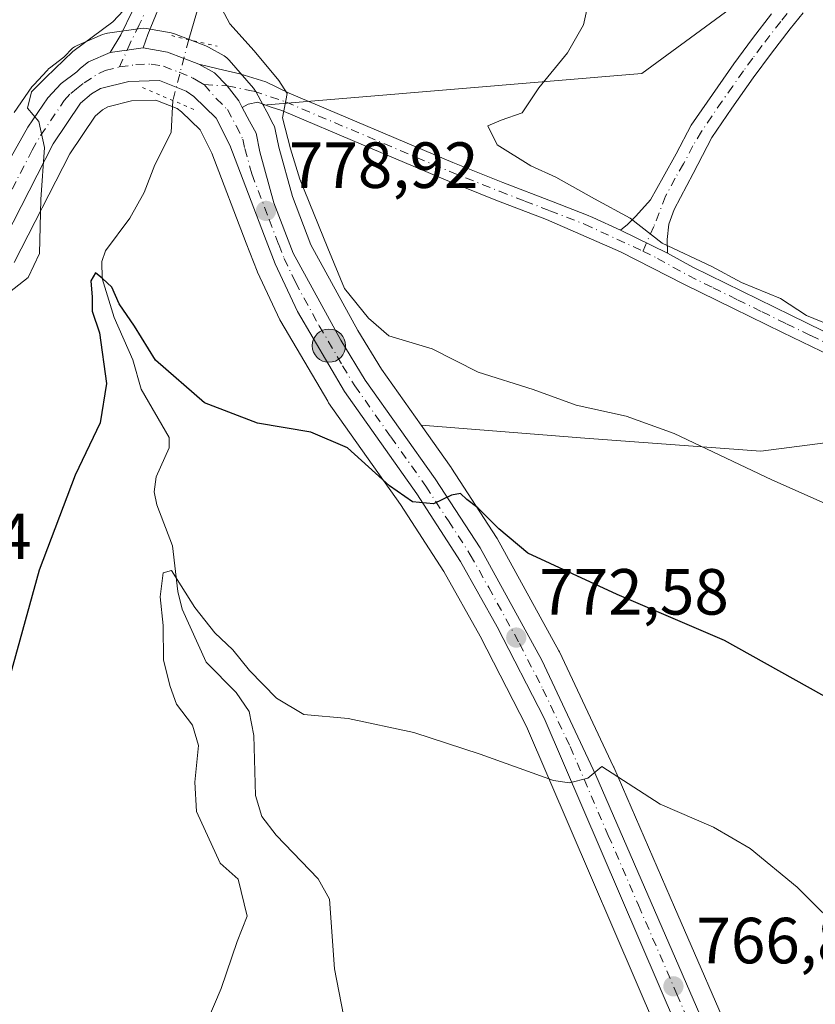
# Model space of a CAD drawing. Units: metres. Extents: x 542722 to 546156, y 4714693 to 4717020.
# Drawn here: x 544951 to 545073, y 4716328 to 4716479 of the extents above; entities that cross this region are included whole.
import ezdxf

# ---------------------------------------------------------------- set-up
doc = ezdxf.new("R2010")
doc.units = ezdxf.units.M
doc.header["$MEASUREMENT"] = 0
doc.linetypes.add('DGN Style 4', pattern=[2.6384748266838614, 1.318413404963828, -0.6592067024819142, 0.001648016756204785, -0.6592067024819142])
doc.linetypes.add('DGN Style 5', pattern=[1.1536117293433497, 0.4944050268614355, -0.6592067024819142])
for name, color, linetype, lineweight in [('Arbolado forestal CxS', 92, 'Continuous', 0), ('Camino Cxs', 7, 'Continuous', 0), ('Camino eje', 30, 'DGN Style 4', 13), ('Carretera de calzada única Cxs', 7, 'Continuous', 13), ('Carretera de calzada única eje', 7, 'DGN Style 4', 0), ('Comarca CxS', 21, 'Continuous', 0), ('Corriente natural lineal', 142, 'Continuous', 13), ('Corriente natural lineal oculto', 9, 'DGN Style 4', 13), ('Cultivos herbáceos CxS', 92, 'Continuous', 0), ('Curva de nivel maestra', 30, 'Continuous', 30), ('Curva de nivel normal', 30, 'Continuous', 0), ('Instalación de energía eléctrica Cxs', 135, 'Continuous', 0), ('Núcleo urbano CxS', 7, 'Continuous', 0), ('Pista no pavimentada Cxs', 111, 'Continuous', 0), ('Pista no pavimentada eje', 91, 'DGN Style 4', 0), ('Puente lineal', 2, 'DGN Style 5', 0), ('Punto de cota en terreno', 7, 'Continuous', 0), ('Punto kilométrico de carretera', 7, 'Continuous', 0), ('Rótulo de punto de cota en terreno', 7, 'Continuous', 0)]:
    doc.layers.add(name, color=color, linetype=linetype, lineweight=lineweight)
doc.styles.add('Style-Arial', font='txt')

# ---------------------------------------------------------------- blocks, each defined once
blk = doc.blocks.new('*U23')
at = {"layer": 'Cultivos herbáceos CxS', "color": 92, "linetype": 'Continuous', "lineweight": 0}
for points in [[(545061.4972999999, 4716319.842300001, 766.267200000002), (545051.6120999996, 4716342.624100001, 767.8432999999933), (545042.2921000002, 4716364.1041, 770.4147999999988), (545042.2522999998, 4716364.192299999, 770.4253000000026), (545033.9123999998, 4716381.8323, 772.6183000000019), (545033.8295, 4716381.9943, 772.6282999999967), (545024.3339, 4716399.282099999, 774.7831000000006), (545024.2368000001, 4716399.4429, 774.806500000006), (545017.3466999996, 4716410.062899999, 775.6926999999997), (545017.2751000002, 4716410.168500001, 775.7030999999988), (545012.6589000003, 4716416.660900001, 776.2866999999969), (545037.8206000002, 4716414.704500001, 778.6296000000002), (545064.8914999999, 4716412.668500001, 780.8028000000049), (545101.3195000002, 4716417.410300001, 784.5665000000009), (545120.2362000002, 4716427.811899999, 787.0283000000054), (545129.6323999995, 4716437.459899999, 789.9168000000063), (545119.7252000002, 4716447.545100001, 791.7492000000058), (545105.1052000001, 4716465.1041, 791.6352999999945), (545110.5865000002, 4716474.1187, 792.3736000000063), (545112.0009000005, 4716474.090500001, 792.4328999999999), (545126.9622999998, 4716473.7907, 793.508600000001), (545131.6703000005, 4716473.6963, 793.8463999999949), (545160.4336999999, 4716469.135700001, 796.5877000000038)], [(545071.5388000002, 4716489.067500001, 789.2167000000045), (545046.5734999999, 4716470.719900001, 786.6931999999942), (544988.3601000002, 4716465.8781, 779.4269999999962), (544987.2433000002, 4716467.958900001, 779.3941999999952), (544987.1980999997, 4716468.040100001, 779.396200000003), (544986.8809000002, 4716468.488700001, 779.3989000000003), (544983.1237000005, 4716472.808900001, 778.9875999999931), (544982.7884999998, 4716473.1381, 778.9600000000065), (544982.3482999997, 4716473.444900001, 778.9382000000041), (544979.9665999999, 4716474.7915, 779.1135000000068), (544979.5619999999, 4716474.982100001, 779.1362999999984), (544974.7291000001, 4716476.830499999, 779.4241999999941), (544974.2050000001, 4716476.9737, 779.4594999999972), (544970.4329000004, 4716477.644099999, 779.8285000000033), (544969.9101999998, 4716477.690099999, 779.8977000000014), (544969.4817000004, 4716477.659299999, 779.9391000000034), (544964.4217999997, 4716476.929300001, 780.7519999999931), (544964.0349000003, 4716476.847100001, 780.8212999999961), (544963.6623999998, 4716476.7149, 780.8709999999992), (544959.7423, 4716475.024900001, 781.2609999999986), (544959.3800999997, 4716474.838500001, 781.2835999999952), (544959.0462999997, 4716474.604900001, 781.2816000000021), (544958.7472999999, 4716474.3281, 781.2546000000002), (544958.0800999999, 4716473.6205, 781.156799999997), (544957.7220999999, 4716473.235500001, 781.0988999999972), (544955.5221999995, 4716471.574100001, 781.412599999996), (544955.4017000003, 4716471.4781, 781.4342999999935), (544955.1306999996, 4716471.2203, 781.4719000000041), (544953.0806999998, 4716469.010299999, 781.6160999999993), (544952.9819, 4716468.898499999, 781.6178999999976), (544952.8123000005, 4716468.675899999, 781.6122000000032), (544950.0960999997, 4716464.7467, 781.6019999999991)]]:
    blk.add_polyline3d(points, dxfattribs=at)
blk = doc.blocks.new('*U24')
at = {"layer": 'Cultivos herbáceos CxS', "color": 92, "linetype": 'Continuous', "lineweight": 0}
blk.add_polyline3d([(544950.0921, 4716441.686699999, 780.480899999995), (544958.6497, 4716458.395300001, 779.7896000000038), (544962.5236999998, 4716464.169299999, 779.4520000000048), (544963.6776999999, 4716465.159499999, 779.3925000000019), (544964.4619000005, 4716465.599500001, 779.3481999999932), (544968.1413000004, 4716466.5319, 779.122199999998), (544971.8800999997, 4716466.6513, 778.8968000000023), (544975.1189000001, 4716465.335100001, 778.5899000000064), (544975.8318999996, 4716464.8599, 778.4801000000007), (544978.6948999995, 4716462.055500001, 778.152700000006), (544980.4811000006, 4716458.5089, 778.4471000000049), (544985.7525000004, 4716444.646500001, 778.8050999999978), (544987.4392999997, 4716440.3695, 778.5908999999957), (544987.5120999999, 4716440.200099999, 778.5810000000056), (544990.9321, 4716432.880100001, 777.9942000000011), (544991.0585000003, 4716432.6391, 777.9747000000062), (544998.2949999999, 4716420.347899999, 776.2198000000063), (544998.4287, 4716420.140699999, 776.1915000000009), (545009.4858999997, 4716404.467300001, 774.6195000000008), (545016.1602999996, 4716394.198899999, 773.5893000000069), (545021.7166999998, 4716384.260500001, 772.5011999999988), (545028.8753000004, 4716370.368899999, 770.9948000000004), (545052.3009000003, 4716315.8825, 765.4663)], dxfattribs=at)
blk = doc.blocks.new('5PATER')
at = {"layer": 'Instalación de energía eléctrica Cxs', "linetype": 'Continuous', "lineweight": 0}
h = blk.add_hatch(color=51, dxfattribs=at)
edge = h.paths.add_edge_path()
edge.add_ellipse((0, 0), major_axis=(-0.1095731443231308, -0.1110710700762829), ratio=0.9994222409660322, start_angle=0, end_angle=360)
blk = doc.blocks.new('5HITCA')
at = {"layer": 'Comarca CxS', "linetype": 'Continuous', "lineweight": 0}
h = blk.add_hatch(color=1, dxfattribs=at)
edge = h.paths.add_edge_path()
edge.add_arc((0, 0), 0.2558578010358639, 0, 360)
at = {"layer": 'Comarca CxS', "color": 7, "linetype": 'Continuous', "lineweight": 0}
blk.add_circle((0, 0), 0.2558578010358639, dxfattribs=at)

msp = doc.modelspace()

# ---------------------------------------------------------------- linework, layer by layer
at = {"layer": 'Arbolado forestal CxS', "color": 92, "linetype": 'Continuous', "lineweight": 0}
for points in [[(545101.3195000002, 4716417.410300001, 784.5665000000009), (545064.8914999999, 4716412.668500001, 780.8028000000049), (545037.8206000002, 4716414.704500001, 778.6296000000002), (545012.6589000003, 4716416.660900001, 776.2866999999969), (545006.5383000001, 4716425.2697, 777.8181000000042), (545002.9096999997, 4716431.2489, 778.5920999999945), (544995.7187000001, 4716444.393100001, 778.9894999999962), (544992.8731000006, 4716451.808900001, 779.0914000000049), (544990.7792999996, 4716459.3893, 779.3895000000048), (544990.2197000004, 4716462.138300001, 779.4907999999997), (544990.0991000002, 4716462.566099999, 779.5005999999995), (544989.9254999999, 4716462.954700001, 779.4961000000039), (544988.9244999997, 4716464.8267, 779.4545000000071), (544988.3601000002, 4716465.8781, 779.4269999999962), (545046.5734999999, 4716470.719900001, 786.6931999999942), (545071.5388000002, 4716489.067500001, 789.2167000000045)], [(545071.5388000002, 4716489.067500001, 789.2167000000045), (545046.5734999999, 4716470.719900001, 786.6931999999942), (544988.3601000002, 4716465.8781, 779.4269999999962)], [(545012.6589000003, 4716416.660900001, 776.2866999999969), (545037.8206000002, 4716414.704500001, 778.6296000000002), (545064.8914999999, 4716412.668500001, 780.8028000000049), (545101.3195000002, 4716417.410300001, 784.5665000000009), (545120.2362000002, 4716427.811899999, 787.0283000000054), (545129.6323999995, 4716437.459899999, 789.9168000000063), (545119.7252000002, 4716447.545100001, 791.7492000000058), (545105.1052000001, 4716465.1041, 791.6352999999945), (545110.5865000002, 4716474.1187, 792.3736000000063), (545112.0009000005, 4716474.090500001, 792.4328999999999), (545126.9622999998, 4716473.7907, 793.508600000001), (545131.6703000005, 4716473.6963, 793.8463999999949), (545160.4336999999, 4716469.135700001, 796.5877000000038), (545164.3520999998, 4716472.385700001, 797.4106999999932), (545167.2362000002, 4716474.778100001, 798.0565999999964), (545190.1416999997, 4716472.525900001, 799.9204000000027), (545208.1536999998, 4716463.042500001, 800.2041000000027), (545218.1228999998, 4716453.077299999, 799.3056000000071), (545230.5850000001, 4716451.415899999, 799.8760000000038), (545242.3280999997, 4716456.913699999, 802.543399999995), (545257.1703000005, 4716465.533500001, 805.3825999999973), (545274.5062999995, 4716473.727499999, 808.1128999999929), (545301.2033000002, 4716482.971899999, 811.036500000002)], [(544988.3601000002, 4716465.8781, 779.4269999999962), (544988.9244999997, 4716464.8267, 779.4545000000071), (544989.9254999999, 4716462.954700001, 779.4961000000039), (544990.0991000002, 4716462.566099999, 779.5005999999995), (544990.2197000004, 4716462.138300001, 779.4907999999997), (544990.7792999996, 4716459.3893, 779.3895000000048), (544992.8731000006, 4716451.808900001, 779.0914000000049), (544995.7187000001, 4716444.393100001, 778.9894999999962), (545002.9096999997, 4716431.2489, 778.5920999999945), (545006.5383000001, 4716425.2697, 777.8181000000042), (545012.6589000003, 4716416.660900001, 776.2866999999969)]]:
    msp.add_polyline3d(points, dxfattribs=at)
at = {"layer": 'Camino Cxs', "color": 7, "linetype": 'Continuous', "lineweight": 0, "extrusion": (0.1847381000043742, 0.02665193927499449, 0.9824263374623341), "elevation": 227146.9408905904, "flags": 128}
msp.add_lwpolyline([(4590328.211735172, -1191393.088214368), (4590328.211735172, -1191387.884376968)], dxfattribs=at)
at = {"layer": 'Camino Cxs', "color": 7, "linetype": 'Continuous', "lineweight": 0}
for points in [[(544973.4552999996, 4716483.6381, 781.7133000000031), (544970.6375000002, 4716476.7323, 781.460699999996), (544969.9101, 4716474.690099999, 780.7589000000008), (544964.8501000004, 4716473.960100001, 781.7302000000054), (544966.4703000002, 4716476.692700001, 784.1576999999961), (544968.2959000003, 4716480.3837, 784.6738000000041)], [(544973.4552999996, 4716483.6381, 781.7133000000031), (544970.6375000002, 4716476.7323, 781.460699999996), (544969.9101, 4716474.690099999, 780.7589000000008)], [(544964.8501000004, 4716473.960100001, 781.7302000000054), (544966.4703000002, 4716476.692700001, 784.1576999999961), (544968.2959000003, 4716480.3837, 784.6738000000041)]]:
    msp.add_polyline3d(points, dxfattribs=at)
at = {"layer": 'Camino eje', "color": 30, "linetype": 'DGN Style 4', "lineweight": 13}
msp.add_polyline3d([(544970.7962999997, 4716481.4155, 782.561799999996), (544969.2880999995, 4716478.2009, 783.1781000000047), (544967.9386999998, 4716475.422700001, 782.2489999999963), (544966.2801000001, 4716471.7401, 779.7431000000071)], dxfattribs=at)
at = {"layer": 'Carretera de calzada única Cxs', "color": 7, "linetype": 'Continuous', "lineweight": 13, "extrusion": (0.1847381000043742, 0.02665193927499449, 0.9824263374623341), "elevation": 227146.9408905904, "flags": 128}
msp.add_lwpolyline([(4590328.211735172, -1191393.088214368), (4590328.211735172, -1191387.884376968)], dxfattribs=at)
at = {"layer": 'Carretera de calzada única Cxs', "color": 7, "linetype": 'Continuous', "lineweight": 13, "extrusion": (0.317922553772768, 0.6926738541289221, 0.6474010979360372), "elevation": 3440742.391210471, "flags": 128}
msp.add_lwpolyline([(1472135.46789849, -2921683.637277536), (1472131.762078774, -2921685.125830689), (1472126.623009761, -2921685.642002403)], dxfattribs=at)
at = {"layer": 'Carretera de calzada única Cxs', "color": 7, "linetype": 'Continuous', "lineweight": 13}
for points in [[(544949.6101000002, 4716457.950099999, 785.6619999999967), (544952.1901000004, 4716462.5001, 785.3751000000047), (544955.2801000001, 4716466.970100001, 783.5280000000057), (544957.3300999999, 4716469.1801, 781.5316000000021), (544959.7401000002, 4716471.0001, 781.3257000000012), (544960.2701000003, 4716471.5701, 781.3035999999993), (544961.4924999997, 4716472.512499999, 781.0219999999972), (544964.8501000004, 4716473.960100001, 781.7302000000054), (544969.9101, 4716474.690099999, 780.7589000000008), (544973.6801000005, 4716474.020099999, 779.6244000000006), (544978.4901000002, 4716472.1801, 779.2309999999999), (544980.8601000002, 4716470.840100001, 779.3044999999984), (544982.8567000004, 4716468.820499999, 779.3662999999942), (544984.6001000004, 4716466.540100001, 779.4812999999995), (544985.1628000002, 4716465.491699999, 779.4881000000024), (544986.2801000001, 4716463.4101, 779.4567999999999), (544987.2801000001, 4716461.540100001, 779.460699999996), (544987.8601000002, 4716458.690099999, 779.8494999999967), (544990.0201000003, 4716450.870100001, 781.7244999999967), (544992.9901000002, 4716443.130100001, 781.8899999999995), (545000.3101000004, 4716429.7501, 781.6447999999947), (545004.0301000001, 4716423.620100001, 780.9516000000004), (545014.8300999999, 4716408.4301, 775.7357000000048), (545021.7200999996, 4716397.8101, 774.4602000000014), (545031.2001, 4716380.550100001, 772.3384999999981), (545039.5401, 4716362.9101, 770.2462999999989), (545058.7401000002, 4716318.6601, 766.1548999999941)], [(544949.6101000002, 4716457.950099999, 785.6619999999967), (544952.1901000004, 4716462.5001, 785.3751000000047), (544955.2801000001, 4716466.970100001, 783.5280000000057), (544957.3300999999, 4716469.1801, 781.5316000000021), (544959.7401000002, 4716471.0001, 781.3257000000012), (544960.2701000003, 4716471.5701, 781.3035999999993), (544961.4924999997, 4716472.512499999, 781.0219999999972), (544964.8501000004, 4716473.960100001, 781.7302000000054)], [(544978.4901000002, 4716472.1801, 779.2309999999999), (544980.8601000002, 4716470.840100001, 779.3044999999984), (544982.8567000004, 4716468.820499999, 779.3662999999942), (544984.6001000004, 4716466.540100001, 779.4812999999995), (544985.1627000002, 4716465.491699999, 779.4881000000024)], [(545055.0601000004, 4716317.0601, 765.8678999999976), (545031.5900999998, 4716371.6501, 771.2179000000033), (545024.3601000002, 4716385.6801, 772.9278999999952), (545018.7301000003, 4716395.7501, 774.1190999999964), (545011.9700999996, 4716406.1501, 775.2090999999928), (545000.8800999997, 4716421.870100001, 777.156099999993), (544993.6501000002, 4716434.1501, 778.6169999999984), (544990.2301000003, 4716441.470100001, 779.6192000000011), (544988.5500999996, 4716445.7301, 779.5589000000036), (544983.2301000003, 4716459.720100001, 779.1119000000036), (544981.1501000002, 4716463.850099999, 778.9652999999962), (544977.7301000003, 4716467.200099999, 778.8138000000035), (544976.5301000001, 4716468.0001, 778.8582000000025), (544972.4200999998, 4716469.670100001, 779.0130999999965), (544967.7200999996, 4716469.520099999, 779.3852999999945), (544963.3400999998, 4716468.4101, 779.5957000000053), (544961.9501, 4716467.630100001, 779.6003000000055), (544960.2600999996, 4716466.1801, 779.8888000000007), (544956.0601000004, 4716459.920100001, 780.9296999999933), (544947.4301000005, 4716443.0701, 780.7391999999965)], [(545055.0601000004, 4716317.0601, 765.8678999999976), (545031.5900999998, 4716371.6501, 771.2179000000033), (545024.3601000002, 4716385.6801, 772.9278999999952), (545018.7301000003, 4716395.7501, 774.1190999999964), (545011.9700999996, 4716406.1501, 775.2090999999928), (545000.8800999997, 4716421.870100001, 777.156099999993), (544993.6501000002, 4716434.1501, 778.6169999999984), (544990.2301000003, 4716441.470100001, 779.6192000000011), (544988.5500999996, 4716445.7301, 779.5589000000036), (544983.2301000003, 4716459.720100001, 779.1119000000036), (544981.1501000002, 4716463.850099999, 778.9652999999962), (544977.7301000003, 4716467.200099999, 778.8138000000035), (544976.5301000001, 4716468.0001, 778.8582000000025), (544972.4200999998, 4716469.670100001, 779.0130999999965), (544967.7200999996, 4716469.520099999, 779.3852999999945), (544963.3400999998, 4716468.4101, 779.5957000000053), (544961.9501, 4716467.630100001, 779.6003000000055), (544960.2600999996, 4716466.1801, 779.8888000000007), (544956.0601000004, 4716459.920100001, 780.9296999999933), (544947.4301000005, 4716443.0701, 780.7391999999965)], [(544985.1627000002, 4716465.491699999, 779.4881000000024), (544986.2801000001, 4716463.4101, 779.4567999999999), (544987.2801000001, 4716461.540100001, 779.460699999996), (544987.8601000002, 4716458.690099999, 779.8494999999967), (544990.0201000003, 4716450.870100001, 781.7244999999967), (544992.9901000002, 4716443.130100001, 781.8899999999995), (545000.3101000004, 4716429.7501, 781.6447999999947), (545004.0301000001, 4716423.620100001, 780.9516000000004), (545014.8300999999, 4716408.4301, 775.7357000000048), (545021.7200999996, 4716397.8101, 774.4602000000014), (545031.2001, 4716380.550100001, 772.3384999999981), (545039.5401, 4716362.9101, 770.2462999999989), (545058.7401000002, 4716318.6601, 766.1548999999941), (545080.3000999996, 4716267.780099999, 763.5023999999976), (545085.4600999998, 4716255.340100001, 762.6039000000019), (545101.4700999996, 4716218.6501, 759.8292999999976), (545111.9001000002, 4716193.270099999, 757.738599999997), (545124.3201000001, 4716164.530099999, 756.162599999996)]]:
    msp.add_polyline3d(points, dxfattribs=at)
at = {"layer": 'Carretera de calzada única eje', "color": 7, "linetype": 'DGN Style 4', "lineweight": 0}
for points in [[(544948.5201000003, 4716450.5101, 780.9174999999959), (544952.8300999999, 4716458.9301, 782.5114000000032), (544954.1300999997, 4716461.210100001, 782.7835000000051), (544955.6700999998, 4716463.440099999, 782.0087999999961), (544957.7701000003, 4716466.5701, 780.2982000000048), (544958.7901, 4716467.6801, 780.2728999999963), (544959.6401000004, 4716468.4001, 780.3709999999992), (544960.8400999998, 4716469.3101, 780.3491000000067), (544963.1101000002, 4716470.7601, 780.0583999999944), (544964.0900999998, 4716471.1801, 779.9988000000012), (544966.2801000001, 4716471.7401, 779.7431000000071)], [(544966.2801000001, 4716471.7401, 779.7431000000071), (544968.8101000004, 4716472.100099999, 779.479800000001), (544971.1601, 4716472.1801, 779.3179999999993), (544973.0500999996, 4716471.840100001, 779.1875), (544975.4501, 4716470.920100001, 779.0899000000064), (544977.5100999996, 4716470.090100001, 779.0124000000069), (544978.1101000002, 4716469.690099999, 779.0280000000057), (544979.2901, 4716469.020099999, 779.0720000000001)], [(544979.2901, 4716469.020099999, 779.0720000000001), (544981.1601, 4716466.870100001, 779.0997000000062), (544982.8800999997, 4716465.190099999, 779.217300000004), (544984.2200999996, 4716462.690099999, 779.2402000000002), (544985.2500999998, 4716460.630100001, 779.2918000000063), (544985.5401, 4716459.200099999, 779.303700000004), (544986.6300999997, 4716455.290100001, 779.2629000000015), (544989.2901, 4716448.300100001, 780.5103999999993), (544990.7701000003, 4716444.4301, 780.6897000000026), (544991.6101000002, 4716442.300100001, 780.4323000000004), (544993.3201000001, 4716438.640100001, 780.0203000000038), (544996.9801000003, 4716431.950099999, 778.426900000006), (545000.5900999998, 4716425.8101, 779.4887000000017), (545002.4501, 4716422.7401, 777.7885999999999), (545008.0000999998, 4716414.880100001, 778.2201999999961), (545013.4001000002, 4716407.290100001, 775.3588000000018), (545016.8400999998, 4716401.9801, 774.8652000000002), (545020.2200999996, 4716396.780099999, 774.2679000000062), (545023.0401, 4716391.7401, 773.671199999997), (545027.7801000001, 4716383.110099999, 772.6404999999941), (545031.3901000004, 4716376.100099999, 771.7229999999981), (545035.5601000004, 4716367.280099999, 770.648000000001), (545041.4301000005, 4716353.630100001, 769.1579999999958), (545046.0900999998, 4716342.890100001, 768.0464000000065), (545051.9600999998, 4716329.2401, 766.8151000000071), (545056.9001000002, 4716317.860099999, 766.0160999999936)]]:
    msp.add_polyline3d(points, dxfattribs=at)
at = {"layer": 'Corriente natural lineal', "color": 142, "linetype": 'Continuous', "lineweight": 13}
for points in [[(545013.6123000003, 4716629.218400001, 789.988599999997), (545012.3201000001, 4716627.960100001, 789.7476000000024), (545011.1601, 4716625.880100001, 789.5494000000036), (545010.0900999998, 4716622.530099999, 789.1931999999942), (545006.8300999999, 4716605.890100001, 788.6600000000036), (545005.5701000001, 4716600.6501, 788.4146999999939), (545004.1601, 4716595.440099999, 788.1738999999943), (545002.8901000004, 4716591.520099999, 788.0969000000041), (544999.5701000001, 4716583.2301, 787.8775000000023), (544997.5000999998, 4716578.880100001, 787.7869000000064), (544993.3400999998, 4716571.5801, 787.406799999997), (544991.1401000004, 4716566.610099999, 787.1931999999942), (544989.5000999998, 4716561.440099999, 786.8171000000002), (544987.2500999998, 4716551.120100001, 786.2260999999999), (544983.2200999996, 4716535.0601, 784.8937000000006), (544982.6001000004, 4716530.3201, 784.6353999999993), (544982.1101000002, 4716516.0801, 783.5975999999937), (544980.8901000004, 4716503.1501, 782.4085999999952), (544979.9501, 4716496.960100001, 781.6652999999933), (544980.2200999996, 4716491.920100001, 781.1600999999937), (544979.8101000004, 4716487.210100001, 780.6564000000071), (544978.8300999999, 4716482.540100001, 780.1578000000009), (544976.9127000002, 4716475.939099999, 779.2644)], [(544974.4861000003, 4716466.580200001, 778.835500000001), (544974.2193999998, 4716461.642700001, 777.9576999999991), (544971.6865999997, 4716456.717900001, 777.244000000006), (544970.0520000001, 4716452.428300001, 776.8902999999991), (544967.8505999995, 4716448.4923, 776.5142000000051), (544964.1156000001, 4716443.473300001, 776.5742000000029), (544963.5504000001, 4716441.8542, 776.3399000000064), (544963.5897000004, 4716439.2202, 775.9064000000071), (544965.4652000006, 4716433.233999999, 775.1272999999928), (544968.3311999999, 4716426.735500001, 774.2973999999958), (544969.6217, 4716422.2125, 773.6619999999967), (544973.8994000005, 4716414.809, 772.6339000000008), (544973.8986000001, 4716413.210999999, 772.5436000000045), (544971.9094000002, 4716408.735500001, 772.2036999999983), (544971.6242000004, 4716406.421200001, 772.1331000000064), (544972.0122999996, 4716404.459000001, 771.9116999999969), (544974.4189999999, 4716398.124399999, 771.1493999999948), (544975.2357999999, 4716391.094799999, 770.3448999999965), (544975.9183, 4716388.426899999, 770.1959999999963), (544979.6266000001, 4716380.2444, 769.6481000000058), (544984.2381999996, 4716375.586999999, 768.8225999999996), (544986.2089, 4716372.684800001, 768.3393999999971), (544986.9165000003, 4716368.9802, 767.7434999999969), (544987.1836999999, 4716359.7459, 766.9318000000059), (544988.1540999999, 4716356.536599999, 766.7829000000056), (544990.3633000003, 4716353.679500001, 766.7464000000036), (544996.8454999998, 4716346.9341, 766.3092000000034), (544998.5451999997, 4716343.807, 766.0507000000072), (544999.3391000004, 4716333.112600001, 765.8411999999954), (545000.7243999997, 4716325.9981, 765.7102000000014)]]:
    msp.add_polyline3d(points, dxfattribs=at)
at = {"layer": 'Corriente natural lineal oculto', "color": 9, "linetype": 'DGN Style 4', "lineweight": 13, "extrusion": (-0.0111229689190785, -0.0428990166539062, 0.9990174943075588), "elevation": -207615.4423524851, "flags": 128}
msp.add_lwpolyline([(-656223.8996369998, 4697702.816098548), (-656223.8996369999, 4697693.138219031)], dxfattribs=at)
at = {"layer": 'Cultivos herbáceos CxS', "color": 92, "linetype": 'Continuous', "lineweight": 0}
for points in [[(545071.5388000002, 4716489.067500001, 789.2167000000045), (545046.5734999999, 4716470.719900001, 786.6931999999942), (544988.3601000002, 4716465.8781, 779.4269999999962)], [(545012.6589000003, 4716416.660900001, 776.2866999999969), (545037.8206000002, 4716414.704500001, 778.6296000000002), (545064.8914999999, 4716412.668500001, 780.8028000000049), (545101.3195000002, 4716417.410300001, 784.5665000000009), (545120.2362000002, 4716427.811899999, 787.0283000000054), (545129.6323999995, 4716437.459899999, 789.9168000000063), (545119.7252000002, 4716447.545100001, 791.7492000000058), (545105.1052000001, 4716465.1041, 791.6352999999945), (545110.5865000002, 4716474.1187, 792.3736000000063), (545112.0009000005, 4716474.090500001, 792.4328999999999), (545126.9622999998, 4716473.7907, 793.508600000001), (545131.6703000005, 4716473.6963, 793.8463999999949), (545160.4336999999, 4716469.135700001, 796.5877000000038), (545164.3520999998, 4716472.385700001, 797.4106999999932), (545167.2362000002, 4716474.778100001, 798.0565999999964), (545190.1416999997, 4716472.525900001, 799.9204000000027), (545208.1536999998, 4716463.042500001, 800.2041000000027), (545218.1228999998, 4716453.077299999, 799.3056000000071), (545230.5850000001, 4716451.415899999, 799.8760000000038), (545242.3280999997, 4716456.913699999, 802.543399999995), (545257.1703000005, 4716465.533500001, 805.3825999999973), (545274.5062999995, 4716473.727499999, 808.1128999999929), (545301.2033000002, 4716482.971899999, 811.036500000002)], [(544988.3601000002, 4716465.8781, 779.4269999999962), (544987.2433000002, 4716467.958900001, 779.3941999999952), (544987.1980999997, 4716468.040100001, 779.396200000003), (544986.8809000002, 4716468.488700001, 779.3989000000003), (544983.1237000005, 4716472.808900001, 778.9875999999931), (544982.7884999998, 4716473.1381, 778.9600000000065), (544982.3482999997, 4716473.444900001, 778.9382000000041), (544979.9665999999, 4716474.7915, 779.1135000000068), (544979.5619999999, 4716474.982100001, 779.1362999999984), (544974.7291000001, 4716476.830499999, 779.4241999999941), (544974.2050000001, 4716476.9737, 779.4594999999972), (544970.4329000004, 4716477.644099999, 779.8285000000033), (544969.9101999998, 4716477.690099999, 779.8977000000014), (544969.4817000004, 4716477.659299999, 779.9391000000034), (544964.4217999997, 4716476.929300001, 780.7519999999931), (544964.0349000003, 4716476.847100001, 780.8212999999961), (544963.6623999998, 4716476.7149, 780.8709999999992), (544959.7423, 4716475.024900001, 781.2609999999986), (544959.3800999997, 4716474.838500001, 781.2835999999952), (544959.0462999997, 4716474.604900001, 781.2816000000021), (544958.7472999999, 4716474.3281, 781.2546000000002), (544958.0800999999, 4716473.6205, 781.156799999997), (544957.7220999999, 4716473.235500001, 781.0988999999972), (544955.5221999995, 4716471.574100001, 781.412599999996), (544955.4017000003, 4716471.4781, 781.4342999999935), (544955.1306999996, 4716471.2203, 781.4719000000041), (544953.0806999998, 4716469.010299999, 781.6160999999993), (544952.9819, 4716468.898499999, 781.6178999999976), (544952.8123000005, 4716468.675899999, 781.6122000000032), (544950.0960999997, 4716464.7467, 781.6019999999991)], [(545052.3009000003, 4716315.8825, 765.4663), (545028.8753000004, 4716370.368899999, 770.9948000000004), (545021.7166999998, 4716384.260500001, 772.5011999999988), (545016.1602999996, 4716394.198899999, 773.5893000000069), (545009.4858999997, 4716404.467300001, 774.6195000000008), (544998.4287, 4716420.140699999, 776.1915000000009), (544998.2949999999, 4716420.347899999, 776.2198000000063), (544991.0585000003, 4716432.6391, 777.9747000000062), (544990.9321, 4716432.880100001, 777.9942000000011), (544987.5120999999, 4716440.200099999, 778.5810000000056), (544987.4392999997, 4716440.3695, 778.5908999999957), (544985.7525000004, 4716444.646500001, 778.8050999999978), (544980.4811000006, 4716458.5089, 778.4471000000049), (544978.6948999995, 4716462.055500001, 778.152700000006), (544975.8318999996, 4716464.8599, 778.4801000000007), (544975.1189000001, 4716465.335100001, 778.5899000000064), (544971.8800999997, 4716466.6513, 778.8968000000023), (544968.1413000004, 4716466.5319, 779.122199999998), (544964.4619000005, 4716465.599500001, 779.3481999999932), (544963.6776999999, 4716465.159499999, 779.3925000000019), (544962.5236999998, 4716464.169299999, 779.4520000000048), (544958.6497, 4716458.395300001, 779.7896000000038), (544950.0921, 4716441.686699999, 780.480899999995)], [(545012.6589000003, 4716416.660900001, 776.2866999999969), (545017.2751000002, 4716410.168500001, 775.7030999999988), (545017.3466999996, 4716410.062899999, 775.6926999999997), (545024.2368000001, 4716399.4429, 774.806500000006), (545024.3339, 4716399.282099999, 774.7831000000006), (545033.8295, 4716381.9943, 772.6282999999967), (545033.9123999998, 4716381.8323, 772.6183000000019), (545042.2522999998, 4716364.192299999, 770.4253000000026), (545042.2921000002, 4716364.1041, 770.4147999999988), (545051.6120999996, 4716342.624100001, 767.8432999999933), (545061.4972999999, 4716319.842300001, 766.267200000002), (545083.0667000003, 4716268.939900001, 763.709400000007), (545088.2208000004, 4716256.514699999, 762.9275000000052), (545104.2197000004, 4716219.8499, 760.0434999999999), (545104.2450000001, 4716219.790300001, 760.0366000000067), (545114.6648000004, 4716194.4353, 757.882700000002), (545127.0815000003, 4716165.702299999, 755.9296000000032)]]:
    msp.add_polyline3d(points, dxfattribs=at)
at = {"layer": 'Curva de nivel maestra', "color": 30, "linetype": 'Continuous', "lineweight": 30, "elevation": 775, "flags": 128}
msp.add_lwpolyline([(545076.4800000004, 4716374.0001), (545059.2999999998, 4716383.5801), (545042.8200000003, 4716390.670100001), (545029.0599999996, 4716397.0001), (545024.5800000001, 4716400.770099999), (545021.3899999997, 4716403.9901), (545019.6600000003, 4716405.2601), (545018.7300000004, 4716406.170100001), (545017.2999999998, 4716405.9101), (545014.54, 4716404.600099999), (545011.3200000003, 4716404.9101), (545007.7699999996, 4716407.380100001), (545001.3099999996, 4716413.1801), (544995.7199999997, 4716415.610099999), (544987.4699999997, 4716416.970100001), (544979.3399999999, 4716420.100099999), (544971.8099999996, 4716426.700099999), (544968.5899999999, 4716431.920100001), (544966.2300000004, 4716435.350099999), (544965.0899999999, 4716437.9001), (544963.6799999997, 4716439.220100001), (544962.5999999996, 4716440.120100001), (544961.8499999996, 4716438.890100001), (544962.0800000001, 4716436.370100001), (544962.0700000003, 4716434.220100001), (544963.2100000001, 4716430.890100001), (544964.2699999996, 4716423.100099999), (544963.2999999998, 4716417.040100001), (544959.4600000001, 4716408.9801), (544953.9000000004, 4716394.420100001), (544948.7999999998, 4716375.8301)], dxfattribs=at)
at = {"layer": 'Curva de nivel normal', "color": 30, "linetype": 'Continuous', "lineweight": 0, "flags": 128}
for points, elevation in [([(544970.1200000001, 4716483.9001), (544965.2400000002, 4716478.6801), (544959.1200000001, 4716474.110099999), (544954.9500000002, 4716470.120100001), (544952.7300000004, 4716467.920100001), (544952.1299999999, 4716465.390100001), (544953.8700000001, 4716463.380100001), (544954.7199999997, 4716459.360099999), (544954.2000000002, 4716451.390100001), (544953.9600000001, 4716443.0701), (544952.25, 4716439.4001), (544948.6399999997, 4716436.5601)], 780), ([(545159.6900000004, 4716339.970100001), (545143.9400000004, 4716354.090100001), (545121.6699999999, 4716376.120100001), (545109.1900000004, 4716387.100099999), (545094.4299999997, 4716395.940099999), (545066.5999999996, 4716408.2601), (545051.5599999996, 4716415.4001), (545044.1600000003, 4716418.0801), (545036.4800000004, 4716419.7401), (545029.8799999999, 4716422.170100001), (545021.4500000002, 4716424.840100001), (545014.3399999999, 4716428.4301), (545007.7100000001, 4716430.4001), (545004.5499999998, 4716433.140100001), (545000.8799999999, 4716437.710100001), (544998.2999999998, 4716443.880100001), (544993.9900000002, 4716454.4901), (544992.5800000001, 4716459.170100001), (544991.3499999996, 4716463.940099999), (544992.0599999996, 4716467.6601), (544990.7599999999, 4716469.6801), (544986.9800000004, 4716474.200099999), (544983.2400000002, 4716478.380100001), (544981.1600000003, 4716482.390100001)], 780), ([(545076.6699999999, 4716431.610099999), (545071.9199999999, 4716433.520099999), (545067.8899999997, 4716436.1501), (545061.9299999997, 4716438.620100001), (545057.3600000005, 4716441.0601), (545049.7199999997, 4716444.6801), (545044.8200000003, 4716448.4801), (545039.3300000001, 4716451.460100001), (545033.3899999997, 4716454.8201), (545029.5300000003, 4716456.540100001), (545024.3300000001, 4716459.780099999), (545022.9100000003, 4716462.700099999), (545024.9600000001, 4716463.5601), (545028.2000000002, 4716464.710100001), (545030.75, 4716468.530099999), (545035.1699999999, 4716473.890100001), (545037.6200000001, 4716478.220100001), (545038.4800000004, 4716482.220100001)], 785), ([(545078.2400000002, 4716337.940099999), (545070.4500000002, 4716345.670100001), (545063.2400000002, 4716351.600099999), (545057.6200000001, 4716354.9101), (545049.3899999997, 4716358.450099999), (545040.4600000001, 4716364.220100001), (545038.2999999998, 4716362.420100001), (545035.4699999997, 4716361.690099999), (545033.0199999996, 4716362.0801), (545021.75, 4716366.130100001), (545011.54, 4716369.450099999), (545001.4199999999, 4716371.600099999), (544994.6399999997, 4716372.210100001), (544990.4400000004, 4716374.710100001), (544986.25, 4716378.970100001), (544983.7199999997, 4716382.130100001), (544980.9199999999, 4716384.780099999), (544977.8499999996, 4716388.6801), (544974.25, 4716394.340100001), (544972.9699999997, 4716394.0101), (544972.5099999999, 4716390.3201), (544972.9699999997, 4716385.9001), (544973.0300000003, 4716380.5601), (544974.0700000003, 4716376.540100001), (544975.0599999996, 4716373.8201), (544977.5199999996, 4716370.5601), (544978.4199999999, 4716367.470100001), (544977.8799999999, 4716361.8101), (544978.1399999997, 4716357.3201), (544981.7400000002, 4716349.340100001), (544984.5099999999, 4716346.9001), (544985.9100000003, 4716341.2301), (544984.3600000005, 4716337.340100001), (544981.9000000004, 4716330.100099999), (544976.9600000001, 4716318.4001)], 770)]:
    msp.add_lwpolyline(points, dxfattribs=dict(at, elevation=elevation))
at = {"layer": 'Núcleo urbano CxS', "color": 7, "linetype": 'Continuous', "lineweight": 0}
for points in [[(544950.0960999997, 4716464.7467, 781.6019999999991), (544952.8123000005, 4716468.675899999, 781.6122000000032), (544952.9819, 4716468.898499999, 781.6178999999976), (544953.0806999998, 4716469.010299999, 781.6160999999993), (544955.1306999996, 4716471.2203, 781.4719000000041), (544955.4017000003, 4716471.4781, 781.4342999999935), (544955.5221999995, 4716471.574100001, 781.412599999996), (544957.7220999999, 4716473.235500001, 781.0988999999972), (544958.0800999999, 4716473.6205, 781.156799999997), (544958.7472999999, 4716474.3281, 781.2546000000002), (544959.0462999997, 4716474.604900001, 781.2816000000021), (544959.3800999997, 4716474.838500001, 781.2835999999952), (544959.7423, 4716475.024900001, 781.2609999999986), (544963.6623999998, 4716476.7149, 780.8709999999992), (544964.0349000003, 4716476.847100001, 780.8212999999961), (544964.4217999997, 4716476.929300001, 780.7519999999931), (544969.4817000004, 4716477.659299999, 779.9391000000034), (544969.9101999998, 4716477.690099999, 779.8977000000014), (544970.4329000004, 4716477.644099999, 779.8285000000033), (544974.2050000001, 4716476.9737, 779.4594999999972), (544974.7291000001, 4716476.830499999, 779.4241999999941), (544979.5619999999, 4716474.982100001, 779.1362999999984), (544979.9665999999, 4716474.7915, 779.1135000000068), (544982.3482999997, 4716473.444900001, 778.9382000000041), (544982.7884999998, 4716473.1381, 778.9600000000065), (544983.1237000005, 4716472.808900001, 778.9875999999931), (544986.8809000002, 4716468.488700001, 779.3989000000003), (544987.1980999997, 4716468.040100001, 779.396200000003), (544987.2433000002, 4716467.958900001, 779.3941999999952), (544988.3601000002, 4716465.8781, 779.4269999999962), (544988.9244999997, 4716464.8267, 779.4545000000071), (544989.9254999999, 4716462.954700001, 779.4961000000039), (544990.0991000002, 4716462.566099999, 779.5005999999995), (544990.2197000004, 4716462.138300001, 779.4907999999997), (544990.7792999996, 4716459.3893, 779.3895000000048), (544992.8731000006, 4716451.808900001, 779.0914000000049), (544995.7187000001, 4716444.393100001, 778.9894999999962), (545002.9096999997, 4716431.2489, 778.5920999999945), (545006.5383000001, 4716425.2697, 777.8181000000042), (545012.6589000003, 4716416.660900001, 776.2866999999969), (545017.2751000002, 4716410.168500001, 775.7030999999988), (545017.3466999996, 4716410.062899999, 775.6926999999997), (545024.2368000001, 4716399.4429, 774.806500000006), (545024.3339, 4716399.282099999, 774.7831000000006), (545033.8295, 4716381.9943, 772.6282999999967), (545033.9123999998, 4716381.8323, 772.6183000000019), (545042.2522999998, 4716364.192299999, 770.4253000000026), (545042.2921000002, 4716364.1041, 770.4147999999988), (545051.6120999996, 4716342.624100001, 767.8432999999933), (545061.4972999999, 4716319.842300001, 766.267200000002)], [(544988.3601000002, 4716465.8781, 779.4269999999962), (544987.2433000002, 4716467.958900001, 779.3941999999952), (544987.1980999997, 4716468.040100001, 779.396200000003), (544986.8809000002, 4716468.488700001, 779.3989000000003), (544983.1237000005, 4716472.808900001, 778.9875999999931), (544982.7884999998, 4716473.1381, 778.9600000000065), (544982.3482999997, 4716473.444900001, 778.9382000000041), (544979.9665999999, 4716474.7915, 779.1135000000068), (544979.5619999999, 4716474.982100001, 779.1362999999984), (544974.7291000001, 4716476.830499999, 779.4241999999941), (544974.2050000001, 4716476.9737, 779.4594999999972), (544970.4329000004, 4716477.644099999, 779.8285000000033), (544969.9101999998, 4716477.690099999, 779.8977000000014), (544969.4817000004, 4716477.659299999, 779.9391000000034), (544964.4217999997, 4716476.929300001, 780.7519999999931), (544964.0349000003, 4716476.847100001, 780.8212999999961), (544963.6623999998, 4716476.7149, 780.8709999999992), (544959.7423, 4716475.024900001, 781.2609999999986), (544959.3800999997, 4716474.838500001, 781.2835999999952), (544959.0462999997, 4716474.604900001, 781.2816000000021), (544958.7472999999, 4716474.3281, 781.2546000000002), (544958.0800999999, 4716473.6205, 781.156799999997), (544957.7220999999, 4716473.235500001, 781.0988999999972), (544955.5221999995, 4716471.574100001, 781.412599999996), (544955.4017000003, 4716471.4781, 781.4342999999935), (544955.1306999996, 4716471.2203, 781.4719000000041), (544953.0806999998, 4716469.010299999, 781.6160999999993), (544952.9819, 4716468.898499999, 781.6178999999976), (544952.8123000005, 4716468.675899999, 781.6122000000032), (544950.0960999997, 4716464.7467, 781.6019999999991)], [(545052.3009000003, 4716315.8825, 765.4663), (545028.8753000004, 4716370.368899999, 770.9948000000004), (545021.7166999998, 4716384.260500001, 772.5011999999988), (545016.1602999996, 4716394.198899999, 773.5893000000069), (545009.4858999997, 4716404.467300001, 774.6195000000008), (544998.4287, 4716420.140699999, 776.1915000000009), (544998.2949999999, 4716420.347899999, 776.2198000000063), (544991.0585000003, 4716432.6391, 777.9747000000062), (544990.9321, 4716432.880100001, 777.9942000000011), (544987.5120999999, 4716440.200099999, 778.5810000000056), (544987.4392999997, 4716440.3695, 778.5908999999957), (544985.7525000004, 4716444.646500001, 778.8050999999978), (544980.4811000006, 4716458.5089, 778.4471000000049), (544978.6948999995, 4716462.055500001, 778.152700000006), (544975.8318999996, 4716464.8599, 778.4801000000007), (544975.1189000001, 4716465.335100001, 778.5899000000064), (544971.8800999997, 4716466.6513, 778.8968000000023), (544968.1413000004, 4716466.5319, 779.122199999998), (544964.4619000005, 4716465.599500001, 779.3481999999932), (544963.6776999999, 4716465.159499999, 779.3925000000019), (544962.5236999998, 4716464.169299999, 779.4520000000048), (544958.6497, 4716458.395300001, 779.7896000000038), (544950.0921, 4716441.686699999, 780.480899999995)], [(545052.3009000003, 4716315.8825, 765.4663), (545028.8753000004, 4716370.368899999, 770.9948000000004), (545021.7166999998, 4716384.260500001, 772.5011999999988), (545016.1602999996, 4716394.198899999, 773.5893000000069), (545009.4858999997, 4716404.467300001, 774.6195000000008), (544998.4287, 4716420.140699999, 776.1915000000009), (544998.2949999999, 4716420.347899999, 776.2198000000063), (544991.0585000003, 4716432.6391, 777.9747000000062), (544990.9321, 4716432.880100001, 777.9942000000011), (544987.5120999999, 4716440.200099999, 778.5810000000056), (544987.4392999997, 4716440.3695, 778.5908999999957), (544985.7525000004, 4716444.646500001, 778.8050999999978), (544980.4811000006, 4716458.5089, 778.4471000000049), (544978.6948999995, 4716462.055500001, 778.152700000006), (544975.8318999996, 4716464.8599, 778.4801000000007), (544975.1189000001, 4716465.335100001, 778.5899000000064), (544971.8800999997, 4716466.6513, 778.8968000000023), (544968.1413000004, 4716466.5319, 779.122199999998), (544964.4619000005, 4716465.599500001, 779.3481999999932), (544963.6776999999, 4716465.159499999, 779.3925000000019), (544962.5236999998, 4716464.169299999, 779.4520000000048), (544958.6497, 4716458.395300001, 779.7896000000038), (544950.0921, 4716441.686699999, 780.480899999995)], [(544988.3601000002, 4716465.8781, 779.4269999999962), (544988.9244999997, 4716464.8267, 779.4545000000071), (544989.9254999999, 4716462.954700001, 779.4961000000039), (544990.0991000002, 4716462.566099999, 779.5005999999995), (544990.2197000004, 4716462.138300001, 779.4907999999997), (544990.7792999996, 4716459.3893, 779.3895000000048), (544992.8731000006, 4716451.808900001, 779.0914000000049), (544995.7187000001, 4716444.393100001, 778.9894999999962), (545002.9096999997, 4716431.2489, 778.5920999999945), (545006.5383000001, 4716425.2697, 777.8181000000042), (545012.6589000003, 4716416.660900001, 776.2866999999969)], [(545012.6589000003, 4716416.660900001, 776.2866999999969), (545017.2751000002, 4716410.168500001, 775.7030999999988), (545017.3466999996, 4716410.062899999, 775.6926999999997), (545024.2368000001, 4716399.4429, 774.806500000006), (545024.3339, 4716399.282099999, 774.7831000000006), (545033.8295, 4716381.9943, 772.6282999999967), (545033.9123999998, 4716381.8323, 772.6183000000019), (545042.2522999998, 4716364.192299999, 770.4253000000026), (545042.2921000002, 4716364.1041, 770.4147999999988), (545051.6120999996, 4716342.624100001, 767.8432999999933), (545061.4972999999, 4716319.842300001, 766.267200000002), (545083.0667000003, 4716268.939900001, 763.709400000007), (545088.2208000004, 4716256.514699999, 762.9275000000052), (545104.2197000004, 4716219.8499, 760.0434999999999), (545104.2450000001, 4716219.790300001, 760.0366000000067), (545114.6648000004, 4716194.4353, 757.882700000002), (545127.0815000003, 4716165.702299999, 755.9296000000032)]]:
    msp.add_polyline3d(points, dxfattribs=at)
at = {"layer": 'Pista no pavimentada Cxs', "color": 111, "linetype": 'Continuous', "lineweight": 0, "extrusion": (0.04334878888513633, -0.02123964027429136, 0.9988342005474234), "elevation": -75764.20377985598, "flags": 128}
msp.add_lwpolyline([(4475188.092547147, 1583948.639175566), (4475188.092547147, 1583940.624269804)], dxfattribs=at)
msp.add_lwpolyline([(4475188.092547147, 1583948.639175566), (4475188.092547147, 1583940.624269804)], dxfattribs=at)
at = {"layer": 'Pista no pavimentada Cxs', "color": 111, "linetype": 'Continuous', "lineweight": 0}
for points in [[(545071.3800999997, 4716480.040100001, 790.303899999999), (545069.3901000004, 4716477.610099999, 789.871499999994), (545066.5100999996, 4716473.870100001, 789.0023999999976), (545063.7001, 4716470.0801, 788.9162999999971), (545060.4501, 4716465.4301, 788.0307999999933), (545057.3601000002, 4716460.890100001, 788.3828000000068), (545054.4700999996, 4716455.360099999, 788.5317000000068), (545051.5701000001, 4716449.8201, 786.2489999999963), (545050.7401000002, 4716447.5801, 785.4300999999978), (545050.4901000002, 4716445.200099999, 785.184500000003), (545050.5201000003, 4716443.140100001, 784.9870999999986), (545043.3311000001, 4716446.662500001, 785.3739999999963), (545044.3734999998, 4716447.5187, 785.465400000001), (545045.6435000002, 4716448.788699999, 786.8028999999952), (545047.9452999998, 4716451.328700001, 789.0481000000001), (545049.8901000004, 4716454.7817, 789.8815999999933), (545051.8744999999, 4716458.393100001, 790.4112000000023), (545054.2001, 4716462.770099999, 790.7688000000054), (545057.4301000005, 4716467.520099999, 788.4986000000063), (545060.7301000003, 4716472.220100001, 789.0421999999963), (545063.5900999998, 4716476.090100001, 789.0981000000029), (545066.5201000003, 4716479.890100001, 788.9388999999939)], [(545043.3311000001, 4716446.662500001, 785.3739999999963), (545044.3734999998, 4716447.5187, 785.465400000001), (545045.6435000002, 4716448.788699999, 786.8028999999952), (545047.9452999998, 4716451.328700001, 789.0481000000001), (545049.8901000004, 4716454.7817, 789.8815999999933), (545051.8744999999, 4716458.393100001, 790.4112000000023), (545054.2001, 4716462.770099999, 790.7688000000054), (545057.4301000005, 4716467.520099999, 788.4986000000063), (545060.7301000003, 4716472.220100001, 789.0421999999963), (545063.5900999998, 4716476.090100001, 789.0981000000029), (545066.5201000003, 4716479.890100001, 788.9388999999939)], [(545071.3800999997, 4716480.040100001, 790.303899999999), (545069.3901000004, 4716477.610099999, 789.871499999994), (545066.5100999996, 4716473.870100001, 789.0023999999976), (545063.7001, 4716470.0801, 788.9162999999971), (545060.4501, 4716465.4301, 788.0307999999933), (545057.3601000002, 4716460.890100001, 788.3828000000068), (545054.4700999996, 4716455.360099999, 788.5317000000068), (545051.5701000001, 4716449.8201, 786.2489999999963), (545050.7401000002, 4716447.5801, 785.4300999999978), (545050.4901000002, 4716445.200099999, 785.184500000003), (545050.5201000003, 4716443.140100001, 784.9870999999986)], [(545075.6501000002, 4716427.340100001, 785.374800000005), (545068.2100999998, 4716430.940099999, 786.5962000000001), (545060.6700999998, 4716434.640100001, 786.2112000000053), (545053.0601000004, 4716438.370100001, 785.3405999999959), (545043.3019000003, 4716443.311899999, 785.2788), (545031.9301000005, 4716448.280099999, 784.4446000000025), (545024.1601, 4716451.270099999, 784.4293999999937), (545016.4001000002, 4716454.370100001, 783.6420000000071), (545003.8000999996, 4716459.710100001, 782.4612000000053), (544991.2301000003, 4716465.040100001, 782.0436999999947), (544989.6001000004, 4716465.5601, 781.1459000000032), (544987.5541000003, 4716466.319300001, 779.8698000000004), (544986.0724999999, 4716466.001700001, 779.629700000005), (544985.1628000002, 4716465.491699999, 779.4881000000024), (544984.6001000004, 4716466.540100001, 779.4812999999995), (544982.8567000004, 4716468.820499999, 779.3662999999942), (544980.8601000002, 4716470.840100001, 779.3044999999984), (544978.4901000002, 4716472.1801, 779.2309999999999), (544981.4687000001, 4716471.452099999, 779.3831000000064), (544984.8025000002, 4716470.658500001, 779.811400000006), (544988.7670999998, 4716469.4329, 781.1285999999964), (544992.3701, 4716467.7301, 783.7939999999944), (545017.5100999996, 4716457.0701, 783.1413999999932), (545025.2200999996, 4716453.9901, 784.3868999999977), (545032.9801000003, 4716451.0101, 785.4808000000049), (545038.0701000001, 4716449.020099999, 786.0411000000023), (545039.0800999999, 4716448.620100001, 785.922000000006), (545043.3311000001, 4716446.662500001, 785.3739999999963), (545050.5201000003, 4716443.140100001, 784.9870999999986), (545054.4200999998, 4716440.960100001, 785.099000000002), (545061.9501, 4716437.2601, 785.2902999999933), (545069.4901000002, 4716433.5701, 786.5470999999961), (545076.9200999998, 4716429.960100001, 785.8007999999973)], [(544978.4901000002, 4716472.1801, 779.2309999999999), (544980.8601000002, 4716470.840100001, 779.3044999999984), (544982.8567000004, 4716468.820499999, 779.3662999999942), (544984.6001000004, 4716466.540100001, 779.4812999999995), (544985.1627000002, 4716465.491699999, 779.4881000000024)], [(544978.4901000002, 4716472.1801, 779.2309999999999), (544981.4687000001, 4716471.452099999, 779.3831000000064), (544984.8025000002, 4716470.658500001, 779.811400000006), (544988.7670999998, 4716469.4329, 781.1285999999964), (544992.3701, 4716467.7301, 783.7939999999944), (545017.5100999996, 4716457.0701, 783.1413999999932), (545025.2200999996, 4716453.9901, 784.3868999999977), (545032.9801000003, 4716451.0101, 785.4808000000049), (545038.0701000001, 4716449.020099999, 786.0411000000023), (545039.0800999999, 4716448.620100001, 785.922000000006), (545043.3311000001, 4716446.662500001, 785.3739999999963)], [(545169.4301000005, 4716376.540100001, 784.6486000000006), (545148.4700999996, 4716387.6601, 785.9404000000069), (545138.4901000002, 4716393.030099999, 784.3766000000034), (545128.5201000003, 4716398.380100001, 784.3953000000038), (545112.6001000004, 4716406.770099999, 784.0408000000026), (545101.4101, 4716413.220100001, 784.3230999999942), (545090.4301000005, 4716419.770099999, 785.904800000004), (545083.0100999996, 4716423.7501, 785.1177000000025), (545075.6501000002, 4716427.340100001, 785.374800000005), (545068.2100999998, 4716430.940099999, 786.5962000000001), (545060.6700999998, 4716434.640100001, 786.2112000000053), (545053.0601000004, 4716438.370100001, 785.3405999999959), (545043.3019000003, 4716443.311899999, 785.2788), (545031.9301000005, 4716448.280099999, 784.4446000000025), (545024.1601, 4716451.270099999, 784.4293999999937), (545016.4001000002, 4716454.370100001, 783.6420000000071), (545003.8000999996, 4716459.710100001, 782.4612000000053), (544991.2301000003, 4716465.040100001, 782.0436999999947), (544989.6001000004, 4716465.5601, 781.1459000000032), (544987.5541000003, 4716466.319300001, 779.8698000000004), (544986.0724999999, 4716466.001700001, 779.629700000005), (544985.1627000002, 4716465.491699999, 779.4881000000024)], [(545050.5201000003, 4716443.140100001, 784.9870999999986), (545054.4200999998, 4716440.960100001, 785.099000000002), (545061.9501, 4716437.2601, 785.2902999999933), (545069.4901000002, 4716433.5701, 786.5470999999961), (545076.9200999998, 4716429.960100001, 785.8007999999973), (545084.3400999998, 4716426.350099999, 786.3062000000064), (545091.8701, 4716422.3201, 785.2992999999989), (545102.8901000004, 4716415.7401, 784.6419000000024), (545114.0100999996, 4716409.3301, 784.6622999999963), (545121.9501, 4716405.1501, 784.5656000000017), (545129.8901000004, 4716400.960100001, 785.200100000002), (545149.8501000004, 4716390.2401, 787.4046999999993)]]:
    msp.add_polyline3d(points, dxfattribs=at)
at = {"layer": 'Pista no pavimentada eje', "color": 91, "linetype": 'DGN Style 4', "lineweight": 0}
for points in [[(545068.9501, 4716479.965100001, 789.468599999993), (545067.9550999999, 4716478.7501, 789.116399999999), (545065.0500999996, 4716474.9801, 789.0087999999961), (545063.6451000003, 4716473.085100001, 788.9192999999942), (545062.2150999998, 4716471.1501, 788.5914000000049), (545060.5651000004, 4716468.800100001, 788.3269), (545058.9401000004, 4716466.475099999, 788.208700000003), (545055.7801000001, 4716461.8301, 789.4162000000069), (545054.4550999999, 4716459.6351, 789.8377000000038), (545053.0100999996, 4716456.870100001, 789.1606000000029), (545051.6951000001, 4716454.655099999, 788.4676999999938), (545050.2451, 4716451.8851, 787.9719999999944), (545048.4216999998, 4716447.201300001, 785.4964000000036), (545046.7577000001, 4716443.436899999, 785.0874000000041)], [(544979.2901, 4716469.020099999, 779.0720000000001), (544982.8567000004, 4716468.820499999, 779.3662999999942), (544986.9190999996, 4716468.012499999, 779.910799999998), (544991.8000999996, 4716466.3851, 782.907600000006), (545016.9550999999, 4716455.720100001, 783.380099999995), (545024.6901000004, 4716452.630100001, 783.8530000000028), (545028.5751, 4716451.1351, 784.3681000000071), (545032.4550999999, 4716449.645099999, 784.8557000000002), (545035.0000999998, 4716448.6501, 785.1034999999974), (545037.7874999996, 4716447.565099999, 784.8994999999995), (545046.7577000001, 4716443.436899999, 785.0874000000041)], [(545046.7577000001, 4716443.436899999, 785.0874000000041), (545048.9801000003, 4716442.325099999, 784.9557000000059), (545053.7401000002, 4716439.665100001, 785.1934000000037), (545057.5450999998, 4716437.800100001, 784.9750000000058), (545061.3101000004, 4716435.950099999, 785.7035000000033), (545065.0800999999, 4716434.1051, 786.4637999999978), (545068.8501000004, 4716432.255100001, 785.9842000000062), (545072.5701000001, 4716430.4551, 785.7284999999974), (545076.2851, 4716428.6501, 785.4619999999995), (545079.9650999998, 4716426.8551, 785.6184999999969), (545083.6750999996, 4716425.050100001, 785.6199000000051), (545087.3850999996, 4716423.0601, 784.904999999999), (545091.1501000002, 4716421.045100001, 785.6564000000071), (545096.6601, 4716417.755100001, 785.3378999999986), (545102.1501000002, 4716414.4801, 784.4465999999958), (545113.3051000005, 4716408.050100001, 784.3975000000065), (545121.2701000003, 4716403.8551, 784.3073000000004), (545125.2351000002, 4716401.765100001, 784.3215999999958), (545129.2050999999, 4716399.670100001, 784.8022999999957), (545144.1700999998, 4716391.6351, 784.9609999999958), (545149.1601, 4716388.950099999, 786.6347999999998), (545170.1350999996, 4716377.8201, 784.8442000000068)]]:
    msp.add_polyline3d(points, dxfattribs=at)
at = {"layer": 'Puente lineal', "color": 2, "linetype": 'DGN Style 5', "lineweight": 0, "extrusion": (-0.004706665443515444, 0.00110069794487608, 0.9999883178139818), "elevation": 3406.78132325103, "flags": 128}
msp.add_lwpolyline([(544971.9367517909, 4716475.657353612), (544978.9068374397, 4716474.027352623)], dxfattribs=at)
at = {"layer": 'Puente lineal', "color": 2, "linetype": 'DGN Style 5', "lineweight": 0, "extrusion": (0.05374196435770548, -0.02283864058650691, 0.9982936430545551), "elevation": -77652.16784131364, "flags": 128}
msp.add_lwpolyline([(4553907.556210914, 1340873.409083564), (4553907.556210914, 1340882.040179438)], dxfattribs=at)

# ---------------------------------------------------------------- block references
at = {"layer": 'Cultivos herbáceos CxS', "color": 92, "linetype": 'Continuous', "lineweight": 0}
for name in ['*U23', '*U24']:
    msp.add_blockref(name, (0, 0), dxfattribs=at)
at = {"layer": 'Punto de cota en terreno', "color": 7, "linetype": 'Continuous', "lineweight": 0, "xscale": 10, "yscale": 10, "zscale": 10}
for p in [(544988.7999999998, 4716449.619999999, 778.9199999999983), (545027.2800000003, 4716384.039999999, 772.5800000000019), (545051.4500000002, 4716330.439999999, 766.8899999999995)]:
    msp.add_blockref('5PATER', p, dxfattribs=at)
at = {"layer": 'Punto kilométrico de carretera', "color": 7, "linetype": 'Continuous', "lineweight": 0, "xscale": 10, "yscale": 10, "zscale": 10}
msp.add_blockref('5HITCA', (544998.4753999999, 4716428.902899999, 778.9953999999999), dxfattribs=at)

# ---------------------------------------------------------------- texts
at = {"layer": 'Rótulo de punto de cota en terreno', "color": 7, "linetype": 'Continuous', "lineweight": 0, "style": 'Style-Arial'}
for s, p in [('778,92', (544992.3278000001, 4716453.147800001)), ('782,04', (544923.5878, 4716396.097800001)), ('772,58', (545030.8077999996, 4716387.5678)), ('766,89', (545054.9778000005, 4716333.967800001))]:
    msp.add_text(s, height=7.000000000000002, dxfattribs=at).set_placement(p)

doc.saveas('drawing.dxf')
